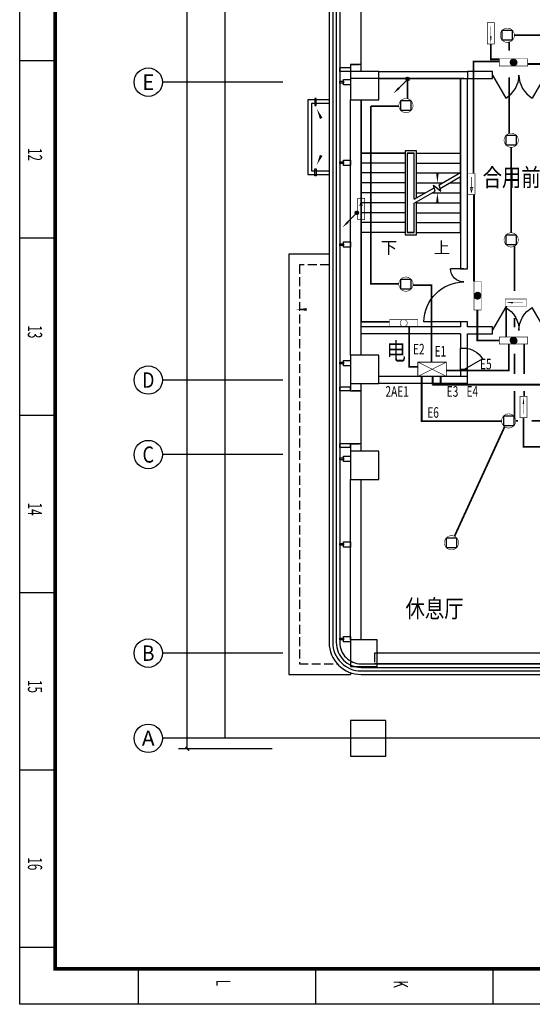
# Model space of a CAD drawing. Extents: x 4141886 to 7761530, y -2348051 to -114501.
# Drawn here: x 4559663 to 4574110, y -706722 to -678961 of the extents above; entities that cross this region are included whole.
import ezdxf
from ezdxf.enums import TextEntityAlignment as Align

# ---------------------------------------------------------------- set-up
doc = ezdxf.new("R2010")
doc.units = 0
doc.header["$LTSCALE"] = 1000
doc.header["$MEASUREMENT"] = 0
doc.linetypes.add('DASH', pattern=[0.35, 0.25, -0.1])
for name, color, linetype in [('AXIS', 3, 'Continuous'), ('AXIS_TEXT', 7, 'Continuous'), ('COLUMN', 9, 'Continuous'), ('DIM_SYMB', 3, 'Continuous'), ('Esl.分区', 7, 'Continuous'), ('GROUND', 2, 'Continuous'), ('LVTRY', 6, 'Continuous'), ('PUB_TEXT', 7, 'Continuous'), ('PUB_TITLE', 4, 'Continuous'), ('STAIR', 2, 'Continuous'), ('WALL', 9, 'Continuous'), ('WINDOW', 4, 'Continuous'), ('电-强电平面-箭头', 3, 'Continuous'), ('电-强电平面-线缆', 3, 'Continuous'), ('装修线', 44, 'Continuous'), ('设备-照明', 3, 'Continuous'), ('设备-箱柜', 3, 'Continuous')]:
    doc.layers.add(name, color=color, linetype=linetype)
doc.layers.add('标注', color=3, linetype='Continuous', lineweight=15)
doc.styles.add('_HZTXT', font='simplex', dxfattribs={"width": 0.8, "bigfont": 'HZTXT'})
doc.styles.add('_SIMPLEX', font='SIMPLEX.shx', dxfattribs={"width": 0.8})
doc.styles.add('_TCH_AXIS', font='COMPLEX', dxfattribs={"bigfont": 'GBCBIG'})
doc.styles.add('_TCH_DIM', font='SIMPLEX', dxfattribs={"bigfont": 'GBCBIG'})
doc.styles.add('_TCH_DIM_T3', font='SIMPLEX', dxfattribs={"width": 0.705882, "bigfont": 'GBCBIG'})
doc.styles.add('COMPLEX', font='COMPLEX')
doc.styles.add('IDQSTYLE', font='simplex.shx', dxfattribs={"width": 0.7, "bigfont": 'hzfs1.shx'})
doc.styles.get("Standard").update_dxf_attribs({"font": 'gbenor.shx', "bigfont": 'gbcbig.shx'})
doc.dimstyles.new('_TCH_ARCH&&100', dxfattribs={"dimtxt": 297.5, "dimasz": 100, "dimexe": 250, "dimexo": 300, "dimgap": 100, "dimtad": 1, "dimdec": 0, "dimzin": 0, "dimdsep": 46, "dimtxsty": '_TCH_DIM_T3', "dimblk": 'ARCHTICK', "dimcen": 0.09, "dimclrt": 7, "dimazin": 2, "dimtfac": 1, "dimtdec": 0, "dimtix": 1, "dimtmove": 2, "dimatfit": 3, "dimfxl": 1, "dimtolj": 1, "dimtzin": 0, "dimarcsym": 0})

# ---------------------------------------------------------------- blocks, each defined once
blk = doc.blocks.new('A$C4EBF5941')
at = {"layer": 'PUB_TITLE'}
for p, q in [((83113, 13337), (84113, 13337)), ((83113, 8337), (84113, 8337)), ((83104, 3337), (84104, 3337)), ((57504, 0), (57504, 1000)), ((62504, 0), (62504, 1000)), ((67504, 0), (67504, 1000)), ((72504, 0), (72504, 1000)), ((77504, 0), (77504, 1000)), ((82504, 0), (82504, 1000))]:
    blk.add_line(p, q, dxfattribs=at)
blk.add_lwpolyline([(13, 0), (13, 59400), (84113, 59400), (84113, 0)], close=True, dxfattribs=at)
at = {"layer": 'PUB_TITLE', "const_width": 100}
blk.add_lwpolyline([(2513, 1000), (83113, 1000), (83113, 58400), (2513, 58400)], close=True, dxfattribs=at)
at = {"layer": 'PUB_TEXT', "style": '_SIMPLEX', "width": 0.6}
for s, p in [('K', (83437, 10540)), ('L', (83419, 5540)), ('12', (59971, 231)), ('13', (64971, 231)), ('14', (69971, 231)), ('15', (74971, 231)), ('16', (79971, 231))]:
    blk.add_text(s, height=400, dxfattribs=at).set_placement(p)
blk = doc.blocks.new('_ArchTick')
at = {"color": 0, "linetype": 'ByBlock', "const_width": 0.4}
blk.add_lwpolyline([(-0.5, -0.5), (0.5, 0.5)], dxfattribs=at)
blk = doc.blocks.new('*D405')
at = {"layer": 'AXIS', "color": 0, "lineweight": -2}
for p, q in [((4566779, -654122), (4564136, -654122)), ((4564386, -699522), (4564386, -654122)), ((4566779, -699522), (4564136, -699522))]:
    blk.add_line(p, q, dxfattribs=at)
at = {"layer": 'Defpoints', "color": 0}
for p in [(4564386, -654122), (4567079, -654122), (4567079, -699522)]:
    blk.add_point(p, dxfattribs=at)
at = {"layer": 'AXIS', "color": 0, "linetype": 'ByBlock', "lineweight": -2, "xscale": 100, "yscale": 100, "zscale": 100}
for p, rotation in [((4564386, -654122), 90), ((4564386, -699522), 270)]:
    blk.add_blockref('_ArchTick', p, dxfattribs=dict(at, rotation=rotation))
at = {"layer": 'AXIS', "color": 7, "insert": (4564137, -676822), "char_height": 297.5, "attachment_point": 5, "rotation": 90, "style": '_TCH_DIM_T3'}
blk.add_mtext('\\A1;45400', dxfattribs=at)
blk = doc.blocks.new('_FZH')
blk.add_lwpolyline([(-0.5, -0.5), (0.5, -0.5), (0.5, 0.5), (-0.5, 0.5)], close=True)
blk = doc.blocks.new('_AXISO')
blk.add_circle((0, 0), 0.5)
at = {"layer": 'AXIS_TEXT', "style": 'COMPLEX'}
blk.add_attdef('A', text='', height=0.56, dxfattribs=at).set_placement((-0.25, -0.28), (0.25, -0.28), align=Align.FIT)
blk = doc.blocks.new('HC000430')
at = {"color": 0, "linetype": 'Continuous', "const_width": 0.3}
blk.add_lwpolyline([(5, 2.5), (-5, 2.5), (-5, -2.5), (5, -2.5)], close=True, dxfattribs=at)
at = {"color": 0, "linetype": 'Continuous', "const_width": 0.2}
for points in [[(5, 2.5), (-5, -2.5)], [(-5, 2.5), (5, -2.5)]]:
    blk.add_lwpolyline(points, dxfattribs=at)
at = {"color": 0, "style": 'IDQSTYLE', "width": 0.7}
blk.add_attdef('PSFHATT', (7, -2.5), '', height=2.5, dxfattribs=at)
blk = doc.blocks.new('*X61')
at = {"color": 0, "linetype": 'Continuous'}
for p, q in [((279.61, 223.04), (280.95, 224.38)), ((279.62, 223.34), (280.65, 224.37)), ((279.65, 222.8), (281.19, 224.34)), ((279.73, 222.59), (281.39, 224.26)), ((279.79, 223.79), (280.2, 224.2)), ((279.83, 222.42), (281.57, 224.16)), ((279.96, 222.26), (281.73, 224.03)), ((280.11, 222.13), (281.86, 223.88)), ((280.29, 222.02), (281.97, 223.7)), ((280.49, 221.94), (282.05, 223.5)), ((280.72, 221.89), (282.1, 223.27)), ((281.01, 221.89), (282.1, 222.98)), ((281.41, 222.01), (281.98, 222.58))]:
    blk.add_line(p, q, dxfattribs=at)
blk = doc.blocks.new('HC000083')
at = {"color": 0, "linetype": 'Continuous', "const_width": 0.2}
blk.add_lwpolyline([(-5, 1.25), (-5, -1.25), (5, -1.25), (5, 1.25), (-5, 1.25)], dxfattribs=at)
blk.add_lwpolyline([(-1.25, 0, 0.198912), (-0.88, -0.88, 0.198912), (0, -1.25, 0.198912), (0.88, -0.88, 0.198912), (1.25, 0, 0.198912), (0.88, 0.88, 0.198912), (0, 1.25, 0.198912), (-0.88, 0.88, 0.198912)], format="xyb", close=True, dxfattribs=at)
at = {"color": 0, "linetype": 'Continuous'}
blk.add_blockref('*X61', (-280.86, -223.13), dxfattribs=at)
at = {"color": 0, "style": 'IDQSTYLE', "width": 0.7}
blk.add_attdef('PSFHATT', (7, -1.25), '', height=2.5, dxfattribs=at)
blk = doc.blocks.new('HC000081')
at = {"color": 0, "linetype": 'Continuous', "const_width": 0.2}
blk.add_lwpolyline([(-5, 1.25), (-5, -1.25), (5, -1.25), (5, 1.25), (-5, 1.25)], dxfattribs=at)
blk.add_lwpolyline([(0.88, -0.88, 0.198912), (1.25, 0, 0.198912), (0.88, 0.88, 0.198912), (0, 1.25, 0.198912), (-0.88, 0.88, 0.198912), (-1.25, 0, 0.198912), (-0.88, -0.88, 0.198912), (0, -1.25, 0.198912)], format="xyb", close=True, dxfattribs=at)
at = {"color": 0, "style": 'IDQSTYLE', "width": 0.7}
blk.add_attdef('PSFHATT', (7, -1.25), '', height=2.5, dxfattribs=at)
blk = doc.blocks.new('HC000094')
at = {"color": 0}
for p, q in [((-1.77, 1.77), (1.77, 1.77)), ((-1.77, -1.77), (-1.77, 1.77)), ((1.77, 1.77), (1.77, -1.77)), ((1.77, -1.77), (-1.77, -1.77))]:
    blk.add_line(p, q, dxfattribs=at)
at = {"color": 0, "linetype": 'Continuous', "const_width": 0.2}
blk.add_lwpolyline([(-1.77, -1.77, 0.198912), (0, -2.5, 0.198912), (1.77, -1.77, 0.198912), (2.5, 0, 0.198912), (1.77, 1.77, 0.198912), (0, 2.5, 0.198912), (-1.77, 1.77, 0.198912), (-2.5, 0, 0.198912)], format="xyb", close=True, dxfattribs=at)
at = {"color": 0, "style": 'IDQSTYLE', "width": 0.7}
blk.add_attdef('PSFHATT', (4.5, -2.5), '', height=2.5, dxfattribs=at)
blk = doc.blocks.new('HC001797011324')
at = {"color": 0, "linetype": 'Continuous'}
for points, const_width in [([(3.75, -1.25), (-3.75, -1.25), (-3.75, 1.25), (3.75, 1.25), (3.75, -1.25)], 0.2), ([(-3.75, 1.25), (3.75, 1.25), (3.75, -1.25), (-3.75, -1.25), (-3.75, 1.25)], 0.2), ([(2.5, 0), (-2.5, 0)], 0.1)]:
    blk.add_lwpolyline(points, dxfattribs=dict(at, const_width=const_width))
at = {"color": 0, "linetype": 'Continuous', "const_width": 0.2}
blk.add_lwpolyline([(2.6, 0), (1.12, 0.16), (1.12, -0.16)], close=True, dxfattribs=at)
at = {"color": 0, "width": 0.7}
blk.add_attdef('PSFHATT', (5.75, -1.25), '', height=2.5, dxfattribs=at)
blk = doc.blocks.new('HC000078')
at = {"color": 0, "linetype": 'Continuous', "const_width": 0.2}
for points in [[(-3.75, 1.25), (3.75, 1.25), (3.75, -1.25), (-3.75, -1.25), (-3.75, 1.25)], [(2.5, 0), (-2.5, 0)]]:
    blk.add_lwpolyline(points, dxfattribs=at)
blk.add_lwpolyline([(2.92, 0), (1.12, 0.4), (1.12, -0.54)], close=True, dxfattribs=at)
at = {"color": 0, "style": 'IDQSTYLE', "width": 0.7}
blk.add_attdef('PSFHATT', (5.75, -1.25), '', height=2.5, dxfattribs=at)
blk = doc.blocks.new('*X23')
at = {"color": 0, "linetype": 'Continuous'}
for p, q in [((192.59, 446.72), (193.87, 448.01)), ((192.65, 446.36), (194.23, 447.94)), ((192.69, 447.24), (193.35, 447.91)), ((192.79, 446.07), (194.52, 447.8)), ((192.98, 445.84), (194.75, 447.61)), ((193.23, 445.66), (194.93, 447.37)), ((193.53, 445.54), (195.05, 447.06)), ((193.92, 445.51), (195.08, 446.67)), ((194.61, 445.77), (194.82, 445.99))]:
    blk.add_line(p, q, dxfattribs=at)
blk = doc.blocks.new('HC000750')
at = {"color": 0, "linetype": 'Continuous'}
blk.add_line((0, -0.06), (-3.11, -3.23), dxfattribs=at)
blk.add_lwpolyline([(-3.11, -3.23, 0.8, 0, 0), (-5.06, -5.12, 0, 0, 0)], format="xyseb", dxfattribs=at)
blk.add_circle((0, 0), 0.625, dxfattribs=at)
at = {"color": 0, "linetype": 'Continuous', "xscale": 0.5, "yscale": 0.5, "zscale": 0.5}
blk.add_blockref('*X23', (-96.92, -223.38), dxfattribs=at)
at = {"color": 0, "style": 'IDQSTYLE', "width": 0.7}
blk.add_attdef('PSFHATT', (2.63, -5.12), '', height=2.5, dxfattribs=at)

msp = doc.modelspace()

# ---------------------------------------------------------------- linework, layer by layer
msp.add_line((4572184.8, -680622), (4568984.8, -680622))
at = {"color": 0}
for p, q in [((4572984.8, -680522), (4573359.8, -681171.5)), ((4574484.8, -680522), (4574109.8, -681171.5))]:
    msp.add_line(p, q, dxfattribs=at)
at = {"color": 0, "extrusion": (0, 0, -1)}
for p, q in [((4572184.8, -685980.7), (4571804.7, -685980.7)), ((4572984.8, -687722), (4573359.8, -687072.4)), ((4574484.8, -687722), (4574109.8, -687072.4)), ((4572187, -687480.7), (4571055.7, -687480.7)), ((4572184.8, -688822), (4572704.4, -688522))]:
    msp.add_line(p, q, dxfattribs=at)
at = {"color": 0}
for centre, start, end in [((4572984.8, -680522), 300, 0), ((4574484.8, -680522), 180, 240)]:
    msp.add_arc(centre, 750, start, end, dxfattribs=at)
at = {"color": 0, "extrusion": (0, 0, -1)}
for centre, radius, start, end in [((-4572180.9, -685979.5), 376.2, 269.78987, 359.81933), ((-4572187.7, -687487.6), 1131.9, 0.35054, 89.72377), ((-4572984.8, -687722), 750, 120, 180), ((-4574484.8, -687722), 750, 0, 60), ((-4572184.8, -688822), 600, 90, 150)]:
    msp.add_arc(centre, radius, start, end, dxfattribs=at)
at = {"layer": 'AXIS'}
for p, q in [((4567078.7, -680722), (4563686.2, -680722)), ((4567078.7, -689122), (4563686.2, -689122)), ((4567078.7, -691222), (4563686.2, -691222)), ((4567078.7, -696822), (4563686.2, -696822)), ((4567078.7, -699222), (4563686.2, -699222))]:
    msp.add_line(p, q, dxfattribs=at)
at = {"layer": 'DIM_SYMB'}
for points in [[(4568320.2, -682089.7, 0, 0, 0), (4568035.2, -681470.9, 0, 80, 0), (4568160.7, -681743.4, 0, 0, 0)], [(4569934.8, -685102, 0, 0, 0), (4569934.8, -681672, 0, 0, 0), (4571434.8, -681672, 0, 0, 0), (4571434.8, -683562, 0, 80, 0), (4571434.8, -683262, 0, 0, 0)], [(4568320.2, -682439.2, 0, 0, 0), (4568035.2, -683057.9, 0, 80, 0), (4568160.7, -682785.5, 0, 0, 0)], [(4571434.8, -685102, 0, 0, 0), (4571434.8, -683842, 0, 80, 0), (4571434.8, -684142, 0, 0, 0)], [(4568100.3, -687130.7, 0, 0, 0), (4567452.7, -687130.7, 0, 80, 0), (4567752.7, -687130.7, 0, 0, 0)]]:
    msp.add_lwpolyline(points, format="xyseb", dxfattribs=at)
at = {"layer": 'Esl.分区', "color": 0}
msp.add_lwpolyline([(4611963.3, -699222), (4565457.5, -699222), (4565457.5, -654122), (4611963.3, -654122)], close=True, dxfattribs=at)
at = {"layer": 'GROUND'}
msp.add_line((4568984.8, -697370.5), (4568984.8, -697422), dxfattribs=at)
msp.add_lwpolyline([(4568384.8, -685572), (4567244.8, -685572), (4567244.8, -697422), (4568984.8, -697422)], dxfattribs=at)
at = {"layer": 'GROUND', "linetype": 'DASH'}
msp.add_lwpolyline([(4568384.8, -685872), (4567544.8, -685872), (4567544.8, -697122), (4568614, -697122)], dxfattribs=at)
at = {"layer": 'STAIR'}
for p, q in [((4572084.8, -680622), (4569784.8, -680622)), ((4572084.8, -682722), (4572084.8, -680622)), ((4569284.8, -681222), (4569284.8, -682722)), ((4570844.8, -682662), (4570524.8, -682662)), ((4570524.8, -682662), (4570524.8, -685022)), ((4570844.8, -683984.9), (4570844.8, -682662)), ((4569284.8, -682722), (4569284.8, -684962)), ((4570524.8, -682722), (4569284.8, -682722)), ((4569284.8, -682722), (4570524.8, -682722)), ((4570584.8, -682722), (4570584.8, -684962)), ((4570784.8, -682722), (4570584.8, -682722)), ((4570584.8, -682722), (4570584.8, -684962)), ((4570584.8, -682722), (4570784.8, -682722)), ((4570784.8, -684019.6), (4570784.8, -682722)), ((4570784.8, -684019.6), (4570784.8, -682722)), ((4570844.8, -682722), (4572084.8, -682722)), ((4570844.8, -682722), (4572084.8, -682722)), ((4572084.8, -683269), (4572084.8, -682722)), ((4570524.8, -683002), (4569284.8, -683002)), ((4570844.8, -683002), (4572084.8, -683002)), ((4570524.8, -683282), (4569284.8, -683282)), ((4570844.8, -683282), (4572062.2, -683282)), ((4571481.9, -683617.1), (4572084.8, -683269)), ((4571508.7, -683717.1), (4572084.8, -683384.5)), ((4572084.8, -684962), (4572084.8, -683384.5)), ((4570524.8, -683562), (4569284.8, -683562)), ((4570784.8, -684019.6), (4571343.6, -683696.9)), ((4570844.8, -683562), (4571577.3, -683562)), ((4571370.4, -683796.9), (4571324.2, -683624.6)), ((4571324.2, -683624.6), (4571530.2, -683797.5)), ((4571530.2, -683797.5), (4571481.9, -683617.1)), ((4571777.3, -683562), (4572084.8, -683562)), ((4570524.8, -683842), (4569284.8, -683842)), ((4570784.8, -684135), (4571370.4, -683796.9)), ((4570844.8, -683842), (4571092.3, -683842)), ((4571292.3, -683842), (4572084.8, -683842)), ((4570524.8, -684122), (4569284.8, -684122)), ((4570784.8, -684962), (4570784.8, -684135)), ((4570784.8, -684962), (4570784.8, -684135)), ((4570844.8, -685022), (4570844.8, -684100.4)), ((4570844.8, -684122), (4572084.8, -684122)), ((4570524.8, -684402), (4569284.8, -684402)), ((4570844.8, -684402), (4572084.8, -684402)), ((4570524.8, -684682), (4569284.8, -684682)), ((4570844.8, -684682), (4572084.8, -684682)), ((4570524.8, -684962), (4569284.8, -684962)), ((4570524.8, -685022), (4570844.8, -685022)), ((4570584.8, -684962), (4570784.8, -684962)), ((4570784.8, -684962), (4570584.8, -684962)), ((4570844.8, -684962), (4572084.8, -684962))]:
    msp.add_line(p, q, dxfattribs=at)
for points in [[(4568384.8, -681221.9), (4567784.8, -681221.9), (4567784.8, -683321.9), (4568384.8, -683321.9)], [(4568384.8, -681321.9), (4567884.8, -681321.9), (4567884.8, -683221.9), (4568384.8, -683221.9)]]:
    msp.add_lwpolyline(points, dxfattribs=at)
for points in [[(4567979, -681379.9), (4568021, -681379.9), (4568021, -681180), (4567979, -681180)], [(4567979, -683163.9), (4568021, -683163.9), (4568021, -683363.9), (4567979, -683363.9)]]:
    msp.add_lwpolyline(points, close=True, dxfattribs=at)
at = {"layer": 'WALL'}
for p, q in [((4568984.8, -680322), (4568684.8, -680322)), ((4568684.8, -680422), (4568684.8, -680322)), ((4568984.8, -680422), (4568684.8, -680422)), ((4569284.8, -680222), (4568984.8, -680222)), ((4568984.8, -680222), (4568984.8, -680422)), ((4569284.8, -680422), (4569284.8, -680222)), ((4569784.8, -680422), (4572284.8, -680422)), ((4572284.8, -680422), (4572284.8, -680622)), ((4572984.8, -680422), (4572284.8, -680422)), ((4572284.8, -680422), (4572284.8, -680622)), ((4572984.8, -680622), (4572984.8, -680422)), ((4569784.8, -680622), (4572284.8, -680622)), ((4572084.8, -680622), (4572084.8, -685980.7)), ((4572284.8, -680622), (4572984.8, -680622)), ((4572284.8, -685980.7), (4572284.8, -680622)), ((4568984.8, -687722), (4568984.8, -681222)), ((4569284.8, -687722), (4569284.8, -681222)), ((4572084.8, -685980.7), (4572284.8, -685980.7)), ((4572084.8, -687622), (4569284.8, -687622)), ((4572284.8, -687480.7), (4572084.8, -687480.7)), ((4572084.8, -687480.7), (4572084.8, -687622)), ((4572284.8, -687622), (4572284.8, -687480.7)), ((4572984.8, -687622), (4572284.8, -687622)), ((4572984.8, -687822), (4572984.8, -687622)), ((4568984.8, -688422), (4568984.8, -687722)), ((4569284.8, -688422), (4569284.8, -687722)), ((4572084.8, -687822), (4569284.8, -687822)), ((4572084.8, -687822), (4572084.8, -688222)), ((4572284.8, -688222), (4572284.8, -687822)), ((4572284.8, -687822), (4572984.8, -687822)), ((4572084.8, -688222), (4572284.8, -688222)), ((4572284.8, -689022), (4569784.8, -689022)), ((4572284.8, -688822), (4572084.8, -688822)), ((4572084.8, -688822), (4572084.8, -689022)), ((4572284.8, -689022), (4572284.8, -688822)), ((4572284.8, -689222), (4572284.8, -689022)), ((4568984.8, -689322), (4568684.8, -689322)), ((4568684.8, -689422), (4568684.8, -689322)), ((4568984.8, -689222), (4568984.8, -689422)), ((4568984.8, -689422), (4568984.8, -689322)), ((4569284.8, -689422), (4569284.8, -689222)), ((4572284.8, -689222), (4569784.8, -689222)), ((4568984.8, -689422), (4568684.8, -689422)), ((4568984.8, -689422), (4569284.8, -689422)), ((4568984.9, -690922), (4568684.9, -690922)), ((4568684.9, -691022), (4568684.9, -690922)), ((4569284.8, -690922), (4568984.8, -690922)), ((4568984.8, -690922), (4568984.8, -691122)), ((4568984.9, -691022), (4568984.9, -690922)), ((4569284.8, -691122), (4569284.8, -690922)), ((4568984.9, -691022), (4568684.9, -691022)), ((4568984.8, -696447), (4568984.8, -691922)), ((4569284.8, -696447), (4569284.8, -691922))]:
    msp.add_line(p, q, dxfattribs=at)
at = {"layer": 'WINDOW'}
for p, q in [((4569284.8, -680222, 1200), (4569284.8, -678722, 1200)), ((4568984.8, -689422), (4568684.8, -689422)), ((4569284.8, -690922, 1200), (4569284.8, -689422, 1200)), ((4576909.8, -696822, 1200), (4569659.8, -696822, 1200)), ((4576909.8, -697122, 1200), (4569659.8, -697122, 1200))]:
    msp.add_line(p, q, dxfattribs=at)
at = {"layer": 'WINDOW', "linetype": 'DASH'}
for p, q in [((4568984.8, -680222), (4569284.8, -680222)), ((4569284.8, -689422), (4568984.8, -689422)), ((4568984.8, -690922), (4569284.8, -690922)), ((4569659.8, -696822), (4569659.8, -697122))]:
    msp.add_line(p, q, dxfattribs=at)
at = {"layer": 'WINDOW', "color": 0}
for p, q in [((4572084.8, -688822, 200), (4572084.8, -688222, 200)), ((4572284.8, -688822, 200), (4572284.8, -688222, 200))]:
    msp.add_line(p, q, dxfattribs=at)
at = {"layer": '电-强电平面-线缆', "color": 1, "linetype": 'Continuous', "const_width": 50}
for points in [[(4573455.2, -679583.9), (4573455.2, -679838.4)], [(4573605.1, -679399.9), (4576723.9, -679399.9)], [(4572944.2, -679649.2), (4572944.2, -680079.3), (4573184.7, -680079.3)], [(4572453.6, -683297.2), (4572453.6, -680137.5), (4573179.9, -680137.5)], [(4573988.4, -680209.3), (4576853.4, -680209.3)], [(4570593.2, -680665.4), (4570593.2, -681197.5)], [(4573455.2, -680587.1), (4573455.2, -682174.3)], [(4570348, -686411.1), (4569561.6, -686411.1), (4569561.6, -681397.3)], [(4569561.6, -681397.3), (4570346.7, -681397.3)], [(4573514.7, -684968.7), (4573514.7, -682560)], [(4572468.1, -683893.4), (4572468.1, -686339.1)], [(4569289.9, -684595), (4569289.9, -687480.2), (4570088.1, -687480.2)], [(4573608.8, -685327.9), (4573608.8, -686612.3)], [(4570744.4, -686448.7), (4571271.5, -686448.7), (4571271.5, -688614.7)], [(4573372.1, -687036.1), (4573372.1, -687904.8)], [(4572559.4, -687142.9), (4572559.4, -688008.8), (4573184.9, -688008.8)], [(4573608.8, -687372.3), (4573608.8, -687637.3)], [(4570638.5, -687613.7), (4570638.5, -688746.7), (4570883.2, -688746.7)], [(4571685.2, -688853.9), (4573450.8, -688853.9), (4573450.8, -688102.7)], [(4573881, -688105.7), (4573881, -688953.7)], [(4573608.8, -688379.4), (4573608.8, -688952)], [(4570993.2, -689019.2), (4570993.2, -690280.9), (4573242.8, -690280.9)], [(4571301.7, -689023.6), (4571301.7, -689252.6)], [(4571527.7, -689023.6), (4571527.7, -689252.6)], [(4571288.6, -689252.6), (4599553.6, -689252.6)], [(4573608.8, -689429.5), (4573608.8, -690207.2)], [(4573881, -689427.4), (4573881, -689579.1)], [(4573859.1, -690183.2), (4573859.1, -691001.7), (4576850.1, -691001.7)], [(4571916.7, -693526.3), (4573330, -690437.6)], [(4573644.5, -690273.6), (4573709.4, -690273.6)], [(4574096.2, -690273.6), (4581346.8, -690273.6)]]:
    msp.add_lwpolyline(points, dxfattribs=at)
at = {"layer": '装修线'}
for points in [[(4568384.8, -654722), (4568384.8, -696522, 0.4142136), (4569284.8, -697422), (4609284.8, -697422, 0.4142136), (4610184.8, -696522), (4610184.8, -672222, 0.4142136), (4609284.8, -671322), (4594184.8, -671322), (4594184.8, -654722, 0.4142136), (4593284.8, -653822), (4569284.8, -653822, 0.4142136)], [(4568484.8, -654722), (4568484.8, -696522, 0.4142136), (4569284.8, -697322), (4609284.8, -697322, 0.4142136), (4610084.8, -696522), (4610084.8, -672222, 0.4142136), (4609284.8, -671422), (4594084.8, -671422), (4594084.8, -654722, 0.4142136), (4593284.8, -653922), (4569284.8, -653922, 0.4142136)], [(4568584.8, -654722), (4568584.8, -696522, 0.4142136), (4569284.8, -697222), (4609284.8, -697222, 0.4142136), (4609984.8, -696522), (4609984.8, -672222, 0.4142136), (4609284.8, -671522), (4593984.8, -671522), (4593984.8, -654722, 0.4142136), (4593284.8, -654022), (4569284.8, -654022, 0.4142136)], [(4568684.8, -654722), (4568684.8, -696522, 0.4142136), (4569284.8, -697122), (4609284.8, -697122, 0.4142136), (4609884.8, -696522), (4609884.8, -672222, 0.4142136), (4609284.8, -671622), (4593884.8, -671622), (4593884.8, -654722, 0.4142136), (4593284.8, -654122), (4569284.8, -654122, 0.4142136)]]:
    msp.add_lwpolyline(points, format="xyb", close=True, dxfattribs=at)
for points in [[(4568684.1, -680747), (4568684.1, -680697), (4568784.8, -680697), (4568784.8, -680747)], [(4568784.8, -680797), (4568784.8, -680647), (4568984.8, -680647), (4568984.8, -680797)], [(4568784.9, -683068.4), (4568784.9, -682918.4), (4568984.9, -682918.4), (4568984.9, -683068.4)], [(4568684.2, -683018.4), (4568684.2, -682968.4), (4568784.9, -682968.4), (4568784.9, -683018.4)], [(4568684.2, -685326.6), (4568684.2, -685276.6), (4568784.9, -685276.6), (4568784.9, -685326.6)], [(4568784.9, -685376.6), (4568784.9, -685226.6), (4568984.9, -685226.6), (4568984.9, -685376.6)], [(4568684.2, -688666.6), (4568684.2, -688616.6), (4568784.9, -688616.6), (4568784.9, -688666.6)], [(4568784.9, -688716.6), (4568784.9, -688566.6), (4568984.9, -688566.6), (4568984.9, -688716.6)], [(4568784.9, -691418.5), (4568784.9, -691268.5), (4568984.9, -691268.5), (4568984.9, -691418.5)], [(4568684.3, -691368.5), (4568684.3, -691318.5), (4568784.9, -691318.5), (4568784.9, -691368.5)], [(4568684.2, -693778.7), (4568684.2, -693728.7), (4568784.9, -693728.7), (4568784.9, -693778.7)], [(4568784.9, -693828.7), (4568784.9, -693678.7), (4568984.9, -693678.7), (4568984.9, -693828.7)], [(4568684.2, -696450.5), (4568684.2, -696400.5), (4568784.9, -696400.5), (4568784.9, -696450.5)], [(4568784.9, -696500.5), (4568784.9, -696350.5), (4568984.9, -696350.5), (4568984.9, -696500.5)]]:
    msp.add_lwpolyline(points, close=True, dxfattribs=at)

# ---------------------------------------------------------------- block references
at = {"layer": 'AXIS'}
ref = msp.add_blockref('_AXISO', (4563286.2, -680722), dxfattribs=dict(at, xscale=800, yscale=800, zscale=800))
ref.add_attrib('A', 'E', dxfattribs={"layer": 'AXIS_TEXT', "height": 445.4, "style": '_TCH_AXIS'}).set_placement((4563116.5, -680944.7), (4563455.9, -680944.7), align=Align.FIT)
ref = msp.add_blockref('_AXISO', (4563286.2, -689122), dxfattribs=dict(at, xscale=800, yscale=800, zscale=800))
ref.add_attrib('A', 'D', dxfattribs={"layer": 'AXIS_TEXT', "height": 435.3, "style": '_TCH_AXIS'}).set_placement((4563110, -689339.6), (4563462.3, -689339.6), align=Align.FIT)
ref = msp.add_blockref('_AXISO', (4563286.2, -691222), dxfattribs=dict(at, xscale=800, yscale=800, zscale=800))
ref.add_attrib('A', 'C', dxfattribs={"layer": 'AXIS_TEXT', "height": 455.7, "style": '_TCH_AXIS'}).set_placement((4563123.4, -691449.8), (4563448.9, -691449.8), align=Align.FIT)
ref = msp.add_blockref('_AXISO', (4563286.2, -696822), dxfattribs=dict(at, xscale=800, yscale=800, zscale=800))
ref.add_attrib('A', 'B', dxfattribs={"layer": 'AXIS_TEXT', "height": 435.3, "style": '_TCH_AXIS'}).set_placement((4563110, -697039.6), (4563462.3, -697039.6), align=Align.FIT)
ref = msp.add_blockref('_AXISO', (4563286.2, -699222), dxfattribs=dict(at, xscale=800, yscale=800, zscale=800))
ref.add_attrib('A', 'A', dxfattribs={"layer": 'AXIS_TEXT', "height": 425.2, "style": '_TCH_AXIS'}).set_placement((4563103.9, -699434.6), (4563468.4, -699434.6), align=Align.FIT)
at = {"layer": 'COLUMN'}
for p, xscale, yscale, zscale in [((4569384.8, -680822), 800, 800, 800), ((4569384.8, -688822), 800, 800, 800), ((4569384.8, -691522), 800, 800, 800), ((4569359.8, -696822), 750, 750, 750), ((4569484.8, -699222), 1000, 1000, 1000)]:
    msp.add_blockref('_FZH', p, dxfattribs=dict(at, xscale=xscale, yscale=yscale, zscale=zscale))
at = {"layer": 'LVTRY', "rotation": 270}
msp.add_blockref('A$C4EBF5941', (4559663.2, -622609.5), dxfattribs=at)
at = {"layer": '电-强电平面-箭头', "color": 4, "xscale": 80, "yscale": 80, "zscale": 80}
for p in [(4570597.3, -680631.8), (4569164.4, -684405.8)]:
    msp.add_blockref('HC000750', p, dxfattribs=at)
at = {"layer": '设备-照明', "color": 5, "yscale": 80, "zscale": 80}
for name, p, xscale, rotation in [('HC001797011324', (4572940.2, -679346.1), -80, 89.99999999999967), ('HC000078', (4572393.4, -683596.8), -80, 89.99999999999967), ('HC000078', (4569287.9, -684296.9), -80, 270), ('HC000083', (4572568, -686743), 80, 90), ('HC001797011324', (4573645.1, -686937.4), 80, 180), ('HC001797011324', (4573860.1, -689879.2), 80, 90)]:
    msp.add_blockref(name, p, dxfattribs=dict(at, xscale=xscale, rotation=rotation))
at = {"layer": '设备-照明', "color": 5, "xscale": 80, "yscale": 80, "zscale": 80}
for name, p in [('HC000094', (4573405.1, -679399.9)), ('HC000083', (4573582.1, -680164.1)), ('HC000094', (4570547.9, -681382.9)), ('HC000094', (4573514.7, -682360)), ('HC000094', (4573514.7, -685168.7)), ('HC000094', (4570547.9, -686417.2)), ('HC000081', (4570485, -687515.8)), ('HC000083', (4573582.1, -688007.4)), ('HC000094', (4573444.5, -690273.6)), ('HC000094', (4571833.4, -693708.2))]:
    msp.add_blockref(name, p, dxfattribs=at)
at = {"layer": '设备-箱柜', "xscale": 80, "yscale": 80, "zscale": 80}
msp.add_blockref('HC000430', (4571285.8, -688816.7), dxfattribs=at)

# ---------------------------------------------------------------- texts
at = {"layer": 'PUB_TEXT', "style": '_TCH_DIM'}
for s, p in [('下', (4569839.8, -685557)), ('上', (4571330.5, -685557))]:
    msp.add_text(s, height=337.6, dxfattribs=at).set_placement(p)
at = {"layer": 'PUB_TEXT', "style": '_TCH_DIM', "width": 0.705882}
for s, p in [('E2', (4570747.8, -688398.4)), ('E1', (4571354.7, -688457.1)), ('E5', (4572636.8, -688818)), ('2AE1', (4569971.1, -689592)), ('E3', (4571697.6, -689590.9)), ('E4', (4572254.9, -689590.9)), ('E6', (4571148.6, -690183.5))]:
    msp.add_text(s, height=297.5, dxfattribs=at).set_placement(p)
at = {"layer": '标注', "style": '_HZTXT', "width": 0.8}
for s, p in [('合用前室', (4572709.8, -683659.4)), ('电', (4570000.7, -688559.1)), ('休息厅', (4570535, -695816.6))]:
    msp.add_text(s, height=500, dxfattribs=at).set_placement(p)

# ---------------------------------------------------------------- dimensions: what is measured, and where the dimension line sits
at = {"layer": 'AXIS'}
dim = msp.add_aligned_dim(p1=(4567078.7, -699522), p2=(4567078.7, -654122), distance=2692.6, dimstyle='_TCH_ARCH&&100', dxfattribs=at)
dim.commit()
dim.dimension.update_dxf_attribs({"geometry": '*D405', "text_midpoint": (4564137.4, -676822)})

doc.saveas('drawing.dxf')
